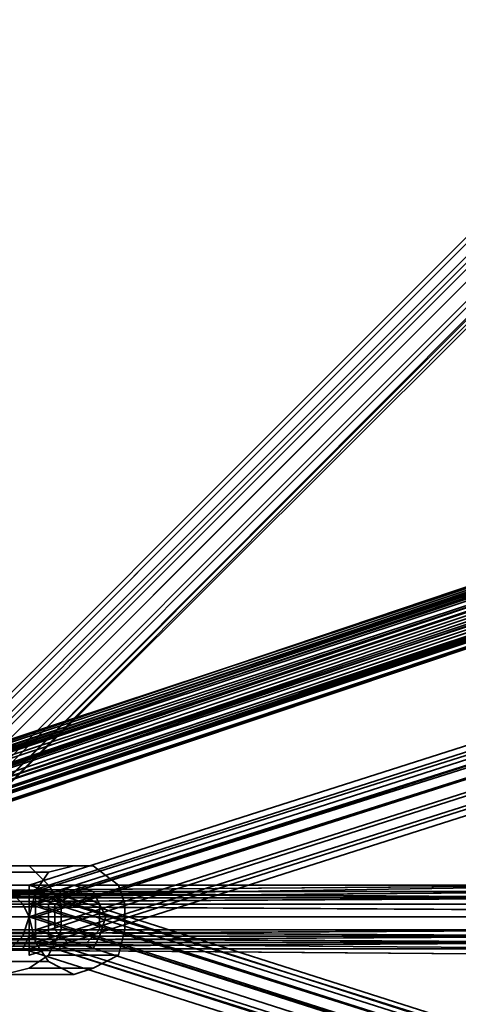
# Model space of a CAD drawing. Units: inches. Extents: x -2407 to 6480, y -2273 to 6818.
# Drawn here: x 629 to 676, y 1070 to 1176 of the extents above; entities that cross this region are included whole.
import ezdxf

# ---------------------------------------------------------------- set-up
doc = ezdxf.new("R2010")
doc.units = ezdxf.units.IN
doc.header["$MEASUREMENT"] = 0
doc.layers.add('SPIDERGAME CWPg169.356', color=250, linetype='Continuous', lineweight=35)

msp = doc.modelspace()

# ---------------------------------------------------------------- linework, layer by layer
at = {"layer": 'SPIDERGAME CWPg169.356', "color": 18, "lineweight": 35}
for points in [[(820.36, 1543.43), (821.05, 1289.29), (818.99, 1289.29), (818.99, 1166.34), (820.36, 1166.34), (820.36, 1289.29), (818.99, 1289.29), (818.3, 1289.98), (608.12, 1079.79), (608.8, 1079.11), (818.99, 1289.29), (608.8, 1079.11), (609.49, 1077.73), (610.87, 1077.05), (821.05, 1287.92), (820.36, 1288.6), (609.49, 1077.73), (820.36, 1288.6), (818.99, 1289.29), (816.93, 1289.29), (817.61, 1543.43)], [(817.61, 1292.04), (606.06, 1080.48), (606.06, 1081.17), (816.93, 1292.04), (606.06, 1081.17), (606.06, 1080.48), (607.43, 1079.79), (818.3, 1290.66)], [(817.61, 1292.04), (606.06, 1080.48), (817.61, 1292.04)], [(817.61, 1292.04), (606.06, 1080.48), (606.06, 1081.17), (816.93, 1292.04), (606.06, 1081.17), (606.06, 1080.48), (607.43, 1079.79), (818.3, 1290.66), (607.43, 1079.79), (608.12, 1078.42), (819.68, 1289.98)], [(817.61, 1292.04), (606.06, 1080.48), (607.43, 1079.79), (818.3, 1290.66)], [(817.61, 1292.04), (606.06, 1080.48), (817.61, 1292.04)], [(819.68, 1289.98), (608.12, 1078.42), (607.43, 1079.79), (818.3, 1290.66), (607.43, 1079.79), (606.06, 1080.48), (817.61, 1292.04)], [(606.06, 1079.79), (607.43, 1080.48), (608.12, 1079.79), (818.3, 1289.98), (817.61, 1290.66), (607.43, 1080.48), (817.61, 1290.66), (816.93, 1291.35), (606.74, 1081.17), (607.43, 1080.48), (608.8, 1081.17), (608.8, 1081.85), (696.04, 1081.17), (695.35, 1080.48), (695.35, 1079.11), (695.35, 1077.73), (696.04, 1076.36), (608.8, 1076.36), (608.8, 1077.05), (608.8, 1079.11), (608.8, 1077.05), (608.8, 1079.11), (819.68, 868.24)], [(816.93, 1291.35), (606.74, 1081.17), (607.43, 1080.48), (606.74, 1079.79), (606.06, 1079.79), (606.06, 1079.11), (606.06, 1079.79), (606.06, 1078.42), (606.06, 1079.11), (606.06, 1079.79), (606.06, 1078.42), (606.06, 1079.11)], [(606.74, 1081.17), (816.93, 1291.35), (817.61, 1290.66)], [(817.61, 1290.66), (607.43, 1080.48), (606.74, 1081.17)], [(817.61, 1290.66), (607.43, 1080.48), (817.61, 1290.66)], [(607.43, 1080.48), (817.61, 1290.66), (818.3, 1289.98)], [(623.23, 963.02), (610.18, 1080.48), (610.87, 1079.79), (610.18, 1080.48), (608.8, 1080.48), (607.43, 1080.48), (606.06, 1079.79), (606.06, 1078.42), (606.74, 1077.73), (607.43, 1077.05), (606.74, 1077.73), (606.06, 1078.42), (606.06, 1079.79), (607.43, 1080.48), (608.12, 1079.79), (818.3, 1289.98)], [(818.3, 1289.98), (818.99, 1289.29), (608.8, 1079.11), (608.12, 1079.79), (818.3, 1289.98), (608.12, 1079.79), (607.43, 1080.48)], [(821.05, 1287.92), (610.87, 1077.05), (609.49, 1077.73), (608.8, 1079.11), (818.99, 1289.29), (608.8, 1079.11), (608.12, 1079.79), (818.3, 1289.98)], [(820.36, 1288.6), (609.49, 1077.73), (820.36, 1288.6)], [(821.05, 1200), (698.1, 1077.05), (697.41, 1077.73), (820.36, 1200.68), (697.41, 1077.73), (698.1, 1077.05), (582.02, 1077.73), (698.1, 1077.73), (698.79, 1079.11), (582.02, 1079.11), (582.02, 1077.73), (698.1, 1077.73), (697.41, 1076.36), (608.8, 1076.36), (608.8, 1077.05), (608.8, 1079.11), (608.8, 1081.17), (696.72, 1081.85), (608.8, 1081.17), (608.8, 1081.85), (608.12, 1081.85), (608.12, 1081.17)], [(404.8, 1081.85), (608.8, 1081.85), (608.8, 1081.17), (697.41, 1081.17), (696.72, 1081.85), (608.8, 1081.17), (697.41, 1081.17), (698.1, 1080.48), (698.1, 1079.11), (698.1, 1077.73), (697.41, 1076.36), (608.8, 1076.36), (608.8, 1077.05), (608.8, 1079.11), (608.8, 1081.17), (610.18, 1080.48), (610.87, 1080.48), (611.55, 1079.11), (611.55, 1078.42), (610.18, 1077.05), (608.8, 1077.05), (610.18, 1077.05), (598.5, 1185.57)], [(759.23, 1142.3), (577.9, 1081.17), (759.23, 1141.61), (576.52, 1081.17), (576.52, 1079.79), (759.23, 1141.61), (576.52, 1079.79), (759.23, 1140.24)], [(759.23, 1141.61), (579.27, 1081.17), (759.23, 1140.92)], [(759.23, 1141.61), (579.27, 1081.17), (759.23, 1141.61)], [(759.92, 1139.55), (577.21, 1078.42), (577.9, 1077.05), (579.27, 1076.36), (580.64, 1075.67), (581.33, 1076.36), (582.02, 1077.05), (581.33, 1078.42), (580.64, 1079.79), (579.27, 1081.17), (577.9, 1081.17), (576.52, 1081.17), (576.52, 1079.79), (577.21, 1078.42), (759.23, 1140.24), (577.21, 1078.42), (759.92, 1139.55)], [(759.23, 1139.55), (758.54, 1140.24), (758.54, 1140.92), (759.23, 1139.55), (759.23, 1138.86), (759.92, 1138.18), (759.92, 1137.49), (759.92, 1136.8), (759.92, 1136.12), (759.92, 1136.8), (759.92, 1137.49), (759.23, 1138.86), (759.23, 1139.55), (577.21, 1079.79), (758.54, 1140.92), (578.58, 1081.17), (758.54, 1140.92), (578.58, 1081.17), (758.54, 1140.92), (579.96, 1081.17), (758.54, 1140.92)], [(758.54, 1140.24), (579.96, 1081.17), (758.54, 1140.92)], [(758.54, 1140.24), (579.96, 1081.17), (580.64, 1080.48), (582.02, 1079.11), (759.23, 1138.86)], [(758.54, 1140.24), (579.96, 1081.17), (580.64, 1080.48)], [(759.92, 1139.55), (577.21, 1078.42), (577.9, 1077.05), (579.27, 1076.36), (760.6, 1136.8)], [(582.02, 1079.11), (759.92, 1137.49), (582.02, 1079.11), (759.23, 1138.86), (577.9, 1078.42), (759.23, 1139.55), (577.9, 1078.42)], [(759.23, 1139.55), (580.64, 1080.48), (759.23, 1139.55)], [(759.23, 1139.55), (580.64, 1080.48), (759.23, 1139.55)], [(759.92, 1138.86), (581.33, 1078.42), (760.6, 1137.49), (581.33, 1078.42), (582.02, 1077.05), (581.33, 1075.67), (698.79, 1076.36), (579.27, 1075.67), (581.33, 1075.67), (582.7, 1077.05), (568.97, 1076.36), (581.33, 1075.67), (568.28, 1075.67)], [(759.23, 1138.86), (577.9, 1078.42), (578.58, 1077.73), (579.96, 1077.05), (581.33, 1077.05), (582.02, 1077.05), (582.02, 1077.73), (582.02, 1079.11), (582.02, 1080.48), (580.64, 1081.17), (579.27, 1081.85), (577.9, 1081.17), (577.21, 1080.48), (576.52, 1079.11)], [(759.92, 1136.8), (579.96, 1077.05), (759.92, 1137.49), (579.96, 1077.05), (578.58, 1077.73), (577.9, 1078.42), (759.23, 1138.86)], [(759.92, 1138.18), (577.9, 1077.05), (759.92, 1138.18)], [(759.92, 1138.18), (577.9, 1077.05), (759.92, 1138.18)], [(759.92, 1138.18), (578.58, 1077.73), (759.92, 1138.18)], [(759.92, 1138.18), (578.58, 1077.73), (759.92, 1138.18)], [(582.02, 1079.11), (759.23, 1138.86)], [(759.23, 1017.97), (577.9, 1078.42), (578.58, 1077.73), (579.96, 1077.05), (759.92, 1137.49)], [(759.92, 1136.8), (579.96, 1077.05), (759.92, 1137.49)], [(759.92, 1137.49), (582.02, 1077.73), (759.92, 1136.8), (582.02, 1077.73), (582.02, 1077.05), (759.92, 1136.8), (579.96, 1077.05), (759.92, 1136.8), (581.33, 1077.05), (759.92, 1136.8)], [(760.6, 1137.49), (582.02, 1077.05), (760.6, 1136.8), (582.02, 1077.05), (582.02, 1076.36), (760.6, 1136.12)], [(576.52, 1079.79), (576.52, 1081.17), (577.9, 1081.17), (579.27, 1081.17), (580.64, 1079.79), (581.33, 1078.42), (582.02, 1077.05), (582.02, 1076.36), (580.64, 1075.67), (579.27, 1076.36), (577.9, 1077.05), (577.21, 1078.42), (576.52, 1079.79), (577.21, 1078.42), (577.9, 1077.05), (579.27, 1076.36), (760.6, 1136.8)], [(760.6, 1020.72), (579.27, 1081.17), (577.9, 1081.85), (576.52, 1081.17), (576.52, 1080.48), (577.21, 1078.42), (577.9, 1077.05), (579.27, 1076.36), (580.64, 1075.67), (581.33, 1076.36), (582.02, 1077.05), (581.33, 1077.05), (759.92, 1136.12)], [(760.6, 1136.12), (760.6, 1136.8), (579.27, 1076.36), (760.6, 1136.12), (580.64, 1075.67), (760.6, 1136.12), (580.64, 1075.67), (761.29, 1136.12), (580.64, 1075.67), (582.02, 1076.36), (760.6, 1136.12), (761.29, 1136.12), (580.64, 1075.67), (582.02, 1076.36), (760.6, 1136.12), (761.29, 1136.12)], [(760.6, 1136.8), (579.27, 1076.36), (760.6, 1136.8)], [(760.6, 1020.72), (579.27, 1081.17), (580.64, 1079.79), (581.33, 1078.42), (582.02, 1077.05), (759.92, 1136.8)], [(760.6, 1136.8), (579.27, 1076.36), (760.6, 1136.8)], [(759.92, 1136.12), (581.33, 1077.05), (582.02, 1077.05), (759.92, 1018.66)], [(759.92, 1136.12), (581.33, 1077.05), (759.92, 1136.12)], [(759.92, 1136.12), (581.33, 1077.05), (759.92, 1136.12)], [(759.92, 1136.8), (582.02, 1077.05)], [(630.1, 1081.85), (630.1, 1080.48), (775.03, 1126.5), (774.34, 1127.87), (774.34, 1128.56), (630.1, 1082.54), (630.1, 1081.85), (774.34, 1127.87), (630.1, 1081.85), (774.34, 1127.87), (775.03, 1126.5)], [(630.1, 1080.48), (775.03, 1126.5), (630.1, 1080.48)], [(630.1, 1080.48), (775.03, 1126.5), (630.1, 1080.48)], [(775.72, 1125.13), (630.1, 1079.11), (630.1, 1080.48), (630.1, 1081.85)], [(630.78, 1079.11), (775.03, 1125.13), (775.03, 1123.75)], [(775.03, 1123.75), (630.78, 1077.73), (630.78, 1079.11)], [(775.72, 1122.38), (630.78, 1076.36), (630.78, 1077.73), (775.03, 1123.75), (775.72, 1122.38), (630.78, 1076.36), (775.72, 1122.38), (775.03, 1123.75), (630.78, 1077.73)], [(630.78, 1076.36), (775.72, 1122.38), (630.78, 1076.36)], [(630.78, 1076.36), (775.72, 1122.38), (630.78, 1076.36)], [(775.72, 1122.38), (630.78, 1076.36), (630.78, 1077.73)], [(564.84, 1080.48), (577.21, 1080.48), (564.84, 1079.79), (576.52, 1079.11), (577.21, 1080.48), (577.9, 1081.17), (694.66, 1081.17), (577.9, 1081.17), (695.35, 1081.17), (608.8, 1081.85), (695.35, 1081.17), (608.8, 1081.85), (608.8, 1081.17), (608.8, 1081.85), (404.8, 1081.85)], [(404.8, 1081.85), (608.8, 1081.85), (695.35, 1081.17), (696.72, 1081.85)], [(570.34, 1080.48), (570.34, 1079.11), (582.7, 1079.11), (582.7, 1080.48), (570.34, 1080.48), (582.7, 1080.48), (568.97, 1081.85), (568.28, 1081.85), (581.33, 1081.85), (698.79, 1081.17), (582.02, 1080.48), (698.1, 1081.17), (821.74, 958.22), (821.05, 956.84), (821.74, 957.53), (821.74, 958.22), (821.05, 958.22), (819.68, 957.53), (821.05, 958.22), (819.68, 957.53), (817.61, 956.84), (816.24, 956.16), (815.55, 954.78), (815.55, 837.33)], [(579.27, 1081.85), (580.64, 1081.17), (697.41, 1081.17), (696.72, 1081.85), (608.8, 1081.17), (697.41, 1081.17), (698.1, 1080.48), (698.1, 1079.11), (698.1, 1077.73), (698.79, 1079.11), (698.1, 1079.79), (582.02, 1080.48), (698.1, 1081.17), (580.64, 1081.17), (568.28, 1081.17), (568.97, 1081.17)], [(759.92, 1017.97), (577.21, 1078.42), (759.92, 1018.66), (577.21, 1078.42), (576.52, 1080.48), (759.92, 1018.66), (760.6, 1020.72), (576.52, 1081.17), (577.9, 1081.85), (579.27, 1081.17), (760.6, 1021.41), (577.9, 1081.85), (760.6, 1021.41), (760.6, 1020.72), (576.52, 1081.17), (576.52, 1080.48), (577.9, 1081.85), (694.66, 1081.17), (577.9, 1081.85), (695.35, 1081.85)], [(577.9, 1081.85), (695.35, 1081.85), (696.72, 1082.54), (579.27, 1082.54), (696.72, 1082.54), (697.41, 1081.85), (696.72, 1082.54), (579.27, 1082.54), (696.72, 1082.54), (695.35, 1081.85), (577.9, 1081.85)], [(608.8, 1081.85), (696.04, 1081.17), (695.35, 1080.48), (695.35, 1079.11), (695.35, 1077.73), (696.04, 1076.36), (697.41, 1076.36), (579.27, 1076.36), (696.04, 1076.36), (695.35, 1076.36), (608.8, 1076.36), (696.72, 1076.36), (608.8, 1076.36), (696.72, 1076.36), (608.8, 1076.36), (696.72, 1076.36), (697.41, 1076.36), (698.1, 1077.73), (698.1, 1079.11), (698.1, 1077.73), (697.41, 1076.36), (696.72, 1076.36), (695.35, 1076.36), (577.9, 1076.36)], [(577.9, 1081.17), (695.35, 1081.17), (696.04, 1081.85), (579.27, 1081.85), (696.04, 1081.85), (697.41, 1081.17), (696.04, 1081.85), (579.27, 1081.85), (696.04, 1081.85), (695.35, 1081.17), (577.9, 1081.17)], [(697.41, 1081.85), (698.79, 1081.17), (581.33, 1081.85), (697.41, 1081.85), (581.33, 1081.85)], [(581.33, 1081.85), (697.41, 1081.85), (581.33, 1081.85), (698.79, 1081.17), (582.02, 1080.48), (699.47, 1080.48)], [(819.68, 868.24), (608.12, 1079.11), (732.44, 1079.11), (732.44, 1077.05), (732.44, 1075.67), (608.12, 1075.67), (608.12, 1077.05), (732.44, 1077.05), (608.12, 1077.05), (608.12, 1079.11), (608.12, 1077.05), (732.44, 1077.05), (608.12, 1077.05), (608.12, 1076.36), (698.1, 1075.67), (698.79, 1077.05), (698.79, 1079.11), (698.79, 1080.48), (698.1, 1081.85), (608.12, 1081.17), (696.72, 1082.54), (698.1, 1081.85)], [(696.04, 1081.17), (608.8, 1081.85), (696.04, 1081.17), (608.8, 1081.85), (696.72, 1082.54), (608.12, 1081.85), (696.72, 1082.54), (608.12, 1081.85), (696.72, 1082.54), (608.12, 1081.17)], [(608.12, 1081.17), (698.1, 1081.85), (698.79, 1080.48), (698.79, 1079.11), (698.79, 1077.05), (698.1, 1075.67), (696.72, 1074.99), (608.12, 1075.67)], [(608.8, 1081.85), (696.04, 1081.17), (696.72, 1082.54)], [(696.04, 1076.36), (696.72, 1074.99), (698.1, 1075.67), (698.79, 1077.05), (698.79, 1079.11), (698.79, 1080.48), (698.1, 1081.85), (696.72, 1082.54), (696.04, 1081.17), (695.35, 1080.48), (695.35, 1079.11), (695.35, 1077.73), (696.04, 1076.36), (608.8, 1076.36)], [(608.8, 1081.85), (696.04, 1081.17), (608.8, 1081.85)], [(608.8, 1081.85), (695.35, 1081.17), (608.8, 1081.85)], [(608.8, 1081.85), (696.04, 1081.17), (608.8, 1081.85)], [(608.8, 1081.85), (695.35, 1081.17), (608.8, 1081.85)], [(628.04, 1075.67), (629.41, 1077.05), (630.1, 1079.11), (629.41, 1080.48), (628.04, 1081.85)], [(630.1, 1082.54), (630.1, 1081.85), (630.1, 1082.54)], [(630.1, 1082.54), (630.1, 1081.85), (630.1, 1082.54)], [(630.1, 1082.54), (630.1, 1081.85), (630.1, 1082.54)], [(630.1, 1082.54), (630.1, 1081.85), (630.1, 1082.54)], [(630.78, 1081.17), (630.78, 1081.85), (775.72, 1035.15)], [(375.27, 1076.36), (608.8, 1076.36), (695.35, 1076.36), (694.66, 1077.73), (694.66, 1079.11), (694.66, 1080.48), (695.35, 1081.17), (608.8, 1081.17), (608.8, 1079.11), (608.8, 1077.73), (731.76, 1077.73), (608.8, 1077.73), (608.8, 1076.36)], [(576.52, 1080.48), (693.98, 1080.48), (576.52, 1080.48), (694.66, 1081.17), (577.21, 1080.48), (693.98, 1079.79), (577.21, 1080.48)], [(579.27, 1076.36), (697.41, 1076.36), (698.1, 1077.05), (579.27, 1076.36), (696.04, 1076.36), (697.41, 1076.36), (579.27, 1076.36), (696.04, 1076.36), (695.35, 1076.36), (694.66, 1077.73), (694.66, 1079.11), (694.66, 1080.48), (695.35, 1081.17), (608.8, 1081.17)], [(580.64, 1081.17), (697.41, 1081.17), (580.64, 1081.17), (698.1, 1081.17), (697.41, 1080.48), (821.05, 956.84), (697.41, 1080.48), (696.04, 1079.11), (819.68, 955.47)], [(817.61, 866.18), (606.06, 1077.05), (817.61, 866.18), (606.06, 1077.05), (607.43, 1078.42), (608.12, 1079.11), (732.44, 1079.11), (732.44, 1077.05), (732.44, 1075.67), (608.12, 1075.67), (732.44, 1075.67), (608.12, 1075.67), (608.12, 1077.05), (607.43, 1079.11), (608.12, 1081.17), (607.43, 1079.11), (608.12, 1077.05), (608.12, 1076.36), (608.12, 1075.67), (608.8, 1075.67), (608.8, 1076.36), (696.04, 1076.36), (696.72, 1074.99), (608.8, 1075.67)], [(624.6, 962.34), (611.55, 1081.17), (612.24, 1079.79), (612.24, 1078.42), (610.87, 1077.73), (610.18, 1077.05), (608.8, 1077.05), (608.8, 1076.36), (695.35, 1076.36), (694.66, 1077.73), (694.66, 1079.11), (694.66, 1077.73), (695.35, 1076.36)], [(630.78, 1081.17), (775.72, 1035.15), (630.78, 1081.17), (630.78, 1080.48), (775.03, 1034.46), (775.72, 1035.15)], [(404.12, 1080.48), (608.8, 1080.48), (608.8, 1079.11), (404.12, 1079.11), (608.8, 1079.11), (608.8, 1077.73), (608.8, 1076.36), (731.76, 1076.36), (608.8, 1076.36), (608.8, 1077.05), (376.64, 1076.36)], [(576.52, 1079.11), (693.98, 1079.11), (693.98, 1079.79)], [(630.1, 1079.11), (630.1, 1080.48), (775.72, 1034.46), (775.72, 1032.4), (630.1, 1079.11), (775.03, 1033.09), (775.03, 1031.03), (774.34, 1029.65), (629.41, 1075.67), (774.34, 1029.65), (629.41, 1075.67), (774.34, 1029.65), (775.03, 1031.03), (630.1, 1077.05), (629.41, 1075.67)], [(775.72, 1034.46), (630.1, 1080.48), (630.1, 1079.11), (775.03, 1033.09)], [(775.72, 1034.46), (630.1, 1080.48), (630.1, 1079.11), (775.03, 1033.09)], [(630.78, 1080.48), (630.78, 1079.11), (775.03, 1033.09)], [(630.78, 1080.48), (775.03, 1034.46), (775.03, 1033.09)], [(775.03, 1034.46), (630.78, 1080.48), (630.78, 1079.11), (775.03, 1033.09)], [(697.41, 1075.67), (698.79, 1076.36), (579.27, 1075.67), (577.9, 1075.67), (695.35, 1075.67), (577.9, 1075.67), (694.66, 1076.36), (576.52, 1077.05), (693.98, 1077.73), (576.52, 1077.05), (575.83, 1079.11), (693.98, 1079.11), (693.98, 1077.73), (577.21, 1077.73), (694.66, 1077.05), (577.9, 1076.36), (579.27, 1076.36), (566.22, 1077.05), (577.9, 1076.36), (577.21, 1077.73), (566.22, 1077.05)], [(693.98, 1079.11), (575.83, 1079.11)], [(576.52, 1079.11), (693.98, 1079.11), (693.98, 1077.73), (577.21, 1077.73)], [(577.21, 1077.73), (693.98, 1077.73), (693.98, 1079.11), (576.52, 1079.11)], [(699.47, 1079.11), (582.7, 1079.11)], [(608.12, 1079.11), (732.44, 1079.11), (732.44, 1077.05)], [(819.68, 868.24), (608.12, 1079.11), (732.44, 1079.11), (732.44, 1077.05), (732.44, 1075.67), (608.12, 1075.67)], [(732.44, 1075.67), (608.12, 1075.67), (608.12, 1077.05), (732.44, 1077.05), (608.12, 1077.05), (608.12, 1079.11)], [(608.8, 1077.73), (731.76, 1077.73), (731.76, 1076.36), (608.8, 1076.36), (731.76, 1076.36), (608.8, 1076.36), (731.76, 1076.36), (731.76, 1077.73), (731.76, 1079.11), (608.8, 1079.11)], [(608.8, 1077.73), (731.76, 1077.73), (731.76, 1079.11), (608.8, 1079.11)], [(608.8, 1077.73), (731.76, 1077.73), (731.76, 1079.11), (608.8, 1079.11), (731.76, 1079.11), (731.76, 1077.73), (731.76, 1076.36), (608.8, 1076.36), (731.76, 1076.36), (608.8, 1076.36), (731.76, 1076.36), (731.76, 1077.73), (608.8, 1077.73)], [(630.1, 1079.11), (630.1, 1077.05), (775.03, 1031.03), (630.1, 1077.05), (629.41, 1075.67), (774.34, 1029.65)], [(577.21, 1077.73), (694.66, 1077.05), (577.9, 1076.36), (695.35, 1076.36), (577.9, 1076.36)], [(582.02, 1077.05), (699.47, 1077.73), (582.02, 1077.05), (698.79, 1076.36)], [(608.8, 1077.73), (731.76, 1077.73), (608.8, 1077.73)], [(576.52, 1077.05), (694.66, 1076.36), (577.9, 1075.67), (579.96, 1075.67), (565.53, 1076.36), (577.9, 1075.67), (577.21, 1077.05), (564.84, 1077.05), (565.53, 1076.36), (564.84, 1077.05), (577.21, 1077.05), (577.9, 1075.67), (565.53, 1076.36), (566.22, 1075.67), (579.96, 1075.67), (566.22, 1075.67), (567.59, 1075.67)], [(579.27, 1076.36), (698.1, 1077.05), (580.64, 1076.36)], [(579.27, 1076.36), (698.1, 1077.05), (697.41, 1076.36), (696.72, 1076.36), (608.8, 1076.36), (696.72, 1076.36), (608.8, 1076.36), (696.72, 1076.36), (695.35, 1076.36), (696.72, 1076.36), (608.8, 1076.36), (697.41, 1076.36), (696.72, 1076.36), (608.8, 1076.36), (696.72, 1076.36), (608.8, 1076.36)], [(608.12, 1077.05), (732.44, 1077.05), (608.12, 1077.05)], [(696.72, 1075.67), (697.41, 1075.67), (579.27, 1075.67), (696.72, 1075.67), (695.35, 1075.67), (696.72, 1075.67), (579.27, 1075.67), (577.9, 1075.67), (695.35, 1075.67), (577.9, 1075.67), (694.66, 1076.36), (695.35, 1075.67)], [(608.12, 1076.36), (698.1, 1075.67), (696.72, 1074.99), (608.12, 1075.67), (696.72, 1074.99), (608.12, 1075.67), (696.72, 1074.99), (608.12, 1075.67), (696.72, 1074.99), (698.1, 1075.67), (608.12, 1076.36)], [(698.1, 1075.67), (608.12, 1076.36)], [(608.12, 1075.67), (732.44, 1075.67), (608.12, 1075.67)], [(608.12, 1075.67), (732.44, 1075.67), (608.12, 1075.67)], [(608.12, 1075.67), (696.72, 1074.99), (608.12, 1075.67), (696.72, 1074.99), (608.12, 1075.67), (696.72, 1074.99), (608.12, 1075.67)], [(608.12, 1075.67), (732.44, 1075.67), (608.12, 1075.67)], [(608.8, 1076.36), (696.04, 1076.36), (696.72, 1074.99), (608.8, 1075.67)], [(608.8, 1076.36), (731.76, 1076.36), (608.8, 1076.36)], [(697.41, 1076.36), (608.8, 1076.36), (696.72, 1076.36), (608.8, 1076.36), (696.72, 1076.36), (695.35, 1076.36), (608.8, 1076.36)], [(608.8, 1075.67), (696.72, 1074.99)], [(629.41, 1075.67), (774.34, 1029.65)]]:
    msp.add_lwpolyline(points, dxfattribs=at)
for points in [[(817.61, 1290.66), (607.43, 1080.48), (606.74, 1081.17), (816.93, 1291.35)], [(819.68, 1289.98), (818.3, 1290.66), (607.43, 1079.79), (608.12, 1078.42), (819.68, 1289.98), (608.12, 1078.42), (609.49, 1077.05), (610.87, 1076.36), (821.74, 1287.92), (821.05, 1288.6), (609.49, 1077.05), (821.05, 1288.6)], [(607.43, 1080.48), (817.61, 1290.66), (818.3, 1289.98), (818.99, 1289.29), (608.8, 1079.11), (608.12, 1079.79), (818.3, 1289.98), (608.12, 1079.79)], [(819.68, 1289.98), (818.3, 1290.66), (607.43, 1079.79), (608.12, 1078.42), (819.68, 1289.98), (608.12, 1078.42), (609.49, 1077.05), (610.87, 1076.36), (821.74, 1287.92), (821.05, 1288.6), (609.49, 1077.05), (821.05, 1288.6)], [(609.49, 1077.05), (821.05, 1288.6), (819.68, 1289.98), (608.12, 1078.42)], [(609.49, 1077.05), (821.05, 1288.6), (819.68, 1289.98), (608.12, 1078.42)], [(609.49, 1077.73), (820.36, 1288.6), (818.99, 1289.29), (608.8, 1079.11)], [(609.49, 1077.73), (820.36, 1288.6), (818.99, 1289.29), (608.8, 1079.11)], [(821.05, 1288.6), (821.74, 1287.92), (610.87, 1076.36), (609.49, 1077.05)], [(820.36, 1288.6), (821.05, 1287.92), (610.87, 1077.05), (609.49, 1077.73)], [(821.05, 1288.6), (821.74, 1287.92), (610.87, 1076.36), (609.49, 1077.05)], [(820.36, 1288.6), (821.05, 1287.92), (610.87, 1077.05), (609.49, 1077.73)], [(610.87, 1076.36), (822.42, 1287.23), (821.74, 1287.92)], [(822.42, 1287.23), (821.74, 1287.92), (610.87, 1076.36)], [(610.87, 1077.05), (821.05, 1287.23), (821.05, 1287.92)], [(821.05, 1287.23), (821.05, 1287.92), (610.87, 1077.05)], [(610.87, 1076.36), (822.42, 1287.23), (821.74, 1287.92)], [(822.42, 1287.23), (821.74, 1287.92), (610.87, 1076.36)], [(610.87, 1077.05), (821.05, 1287.23), (821.05, 1287.92)], [(821.05, 1287.23), (821.05, 1287.92), (610.87, 1077.05)], [(759.23, 1142.3), (759.23, 1141.61), (576.52, 1081.17), (577.9, 1081.17)], [(577.9, 1081.17), (579.27, 1081.17), (759.23, 1141.61), (576.52, 1081.17), (576.52, 1079.79), (759.23, 1141.61), (576.52, 1079.79), (759.23, 1140.24), (759.23, 1141.61), (577.9, 1081.17), (759.23, 1142.3), (759.23, 1141.61), (577.9, 1081.17), (759.23, 1141.61)], [(759.23, 1142.3), (759.23, 1141.61), (576.52, 1081.17), (577.9, 1081.17)], [(579.27, 1081.17), (759.23, 1141.61), (577.9, 1081.17), (759.23, 1141.61)], [(759.23, 1140.92), (579.27, 1081.17), (759.23, 1141.61)], [(576.52, 1079.79), (577.21, 1078.42), (759.23, 1140.24)], [(758.54, 1140.92), (577.21, 1079.79), (577.9, 1080.48)], [(758.54, 1140.92), (577.21, 1079.79), (577.9, 1080.48)], [(759.23, 1139.55), (577.21, 1079.79), (758.54, 1140.92)], [(759.23, 1140.24), (577.21, 1078.42), (759.92, 1139.55)], [(577.9, 1080.48), (578.58, 1081.17), (758.54, 1140.92)], [(577.9, 1080.48), (578.58, 1081.17), (758.54, 1140.92)], [(578.58, 1081.17), (758.54, 1140.92), (578.58, 1081.17), (758.54, 1140.92)], [(579.96, 1081.17), (758.54, 1140.92), (578.58, 1081.17), (579.96, 1081.17), (758.54, 1140.92)], [(759.23, 1140.92), (579.27, 1081.17), (580.64, 1079.79), (581.33, 1078.42), (759.92, 1138.86), (759.92, 1139.55), (580.64, 1079.79), (759.92, 1139.55)], [(759.23, 1140.92), (579.27, 1081.17), (580.64, 1079.79), (581.33, 1078.42), (759.92, 1138.86), (759.92, 1139.55), (580.64, 1079.79), (759.92, 1139.55)], [(758.54, 1140.92), (579.96, 1081.17), (758.54, 1140.24)], [(759.23, 1139.55), (577.9, 1078.42), (577.21, 1079.79)], [(759.23, 1138.86), (577.9, 1078.42), (759.23, 1139.55)], [(760.6, 1137.49), (581.33, 1078.42), (759.92, 1138.86)], [(759.23, 1138.86), (582.02, 1079.11), (759.92, 1137.49)], [(582.02, 1077.05), (581.33, 1078.42), (760.6, 1137.49)], [(582.02, 1076.36), (760.6, 1136.12), (760.6, 1136.8), (582.02, 1077.05), (760.6, 1137.49), (760.6, 1136.8), (582.02, 1077.05)], [(759.92, 1137.49), (582.02, 1077.73), (759.92, 1136.8)], [(759.92, 1137.49), (582.02, 1079.11), (582.02, 1077.73)], [(760.6, 1136.12), (760.6, 1136.8), (579.27, 1076.36)], [(580.64, 1075.67), (579.27, 1076.36), (760.6, 1136.12), (580.64, 1075.67), (761.29, 1136.12), (760.6, 1136.12), (580.64, 1075.67), (760.6, 1136.12)], [(579.96, 1077.05), (759.92, 1136.8), (581.33, 1077.05), (579.96, 1077.05), (759.92, 1136.8)], [(581.33, 1077.05), (759.92, 1136.8), (759.92, 1136.12)], [(759.92, 1136.8), (582.02, 1077.73), (582.02, 1077.05)], [(775.03, 1126.5), (775.72, 1125.13), (630.1, 1079.11), (630.1, 1080.48), (630.1, 1081.85), (630.1, 1080.48), (775.03, 1126.5), (774.34, 1127.87), (774.34, 1128.56), (630.1, 1082.54), (630.1, 1081.85), (774.34, 1127.87), (630.1, 1081.85), (774.34, 1127.87)], [(774.34, 1127.87), (774.34, 1128.56), (630.1, 1082.54), (630.1, 1081.85)], [(774.34, 1127.87), (774.34, 1128.56), (630.1, 1082.54), (630.1, 1081.85)], [(775.03, 1125.13), (775.03, 1126.5), (630.1, 1080.48), (630.1, 1079.11)], [(775.03, 1125.13), (775.03, 1126.5), (630.1, 1080.48), (630.1, 1079.11)], [(774.34, 1126.5), (774.34, 1127.19), (630.78, 1081.17), (774.34, 1127.19), (630.78, 1081.17), (630.78, 1081.85), (774.34, 1127.19), (774.34, 1125.81), (630.78, 1080.48), (630.78, 1081.17), (630.78, 1080.48), (774.34, 1126.5), (775.03, 1125.13), (630.78, 1079.11), (630.78, 1080.48)], [(630.78, 1081.85), (630.78, 1081.17), (774.34, 1127.19), (630.78, 1081.85), (630.78, 1081.17)], [(774.34, 1126.5), (774.34, 1127.19), (630.78, 1081.17), (774.34, 1127.19), (630.78, 1081.17), (630.78, 1081.85), (774.34, 1127.19), (774.34, 1125.81), (630.78, 1080.48), (630.78, 1081.17), (630.78, 1080.48), (774.34, 1126.5), (775.03, 1125.13), (630.78, 1079.11), (630.78, 1080.48)], [(630.78, 1081.85), (630.78, 1081.17), (774.34, 1127.19), (630.78, 1081.85), (630.78, 1081.17)], [(775.03, 1125.13), (774.34, 1125.81), (630.78, 1080.48), (630.78, 1079.11)], [(775.03, 1125.13), (774.34, 1125.81), (630.78, 1080.48), (630.78, 1079.11)], [(630.1, 1079.11), (775.03, 1125.13), (775.72, 1123.75), (630.1, 1077.05)], [(775.72, 1123.75), (776.4, 1122.38), (630.1, 1075.67), (630.1, 1077.05), (775.72, 1123.75), (630.1, 1077.05), (630.1, 1079.11), (775.72, 1125.13)], [(630.1, 1079.11), (775.03, 1125.13), (775.72, 1123.75), (630.1, 1077.05)], [(775.72, 1123.75), (776.4, 1122.38), (630.1, 1075.67), (630.1, 1077.05), (775.72, 1123.75), (630.1, 1077.05), (630.1, 1079.11), (775.72, 1125.13)], [(630.78, 1079.11), (775.03, 1125.13), (775.03, 1123.75), (630.78, 1077.73)], [(630.78, 1079.11), (775.03, 1125.13), (775.03, 1123.75), (630.78, 1077.73)], [(630.78, 1079.11), (775.03, 1125.13), (775.03, 1123.75), (630.78, 1077.73)], [(776.4, 1122.38), (775.72, 1123.75), (630.1, 1077.05), (630.1, 1075.67)], [(776.4, 1122.38), (775.72, 1123.75), (630.1, 1077.05), (630.1, 1075.67)], [(630.78, 1077.73), (775.03, 1123.75), (775.72, 1122.38), (630.78, 1076.36), (775.72, 1122.38), (775.03, 1123.75), (630.78, 1077.73), (630.78, 1076.36), (775.72, 1122.38), (630.78, 1076.36)], [(776.4, 1121.69), (776.4, 1122.38), (630.1, 1075.67), (776.4, 1122.38)], [(776.4, 1121.69), (776.4, 1122.38), (630.1, 1075.67), (776.4, 1122.38)], [(776.4, 1121.69), (630.1, 1074.99), (630.1, 1075.67), (630.1, 1074.99)], [(776.4, 1121.69), (630.1, 1074.99), (630.1, 1075.67), (630.1, 1074.99)], [(630.1, 1073.61), (627.35, 1072.92), (625.29, 1074.3), (623.23, 1076.36), (623.23, 1079.11), (623.23, 1081.85), (625.29, 1083.91), (627.35, 1084.6), (630.1, 1084.6), (632.16, 1082.54), (633.53, 1080.48), (633.53, 1077.73), (632.16, 1074.99)], [(630.1, 1073.61), (627.35, 1072.92), (625.29, 1074.3), (623.23, 1076.36), (623.23, 1079.11), (623.23, 1081.85), (625.29, 1083.91), (627.35, 1084.6), (630.1, 1084.6), (632.16, 1082.54), (633.53, 1080.48), (633.53, 1077.73), (632.16, 1074.99)], [(623.23, 1081.85), (630.78, 1081.85), (632.16, 1083.91), (625.29, 1083.91)], [(623.23, 1081.85), (630.78, 1081.85), (632.16, 1083.91), (625.29, 1083.91)], [(627.35, 1084.6), (630.1, 1084.6), (636.97, 1084.6), (634.91, 1084.6), (627.35, 1084.6), (625.29, 1083.91), (632.16, 1083.91), (634.91, 1084.6)], [(627.35, 1084.6), (630.1, 1084.6), (636.97, 1084.6), (634.91, 1084.6), (627.35, 1084.6), (625.29, 1083.91), (632.16, 1083.91), (634.91, 1084.6)], [(639.71, 1082.54), (632.16, 1082.54), (630.1, 1084.6), (636.97, 1084.6)], [(630.78, 1076.36), (632.16, 1074.3), (634.91, 1072.92), (636.97, 1073.61), (639.71, 1074.99), (640.4, 1077.73), (640.4, 1080.48), (639.71, 1082.54), (636.97, 1084.6), (634.91, 1084.6), (632.16, 1083.91), (630.78, 1081.85), (630.1, 1079.11)], [(639.71, 1082.54), (632.16, 1082.54), (630.1, 1084.6), (636.97, 1084.6)], [(630.78, 1076.36), (632.16, 1074.3), (634.91, 1072.92), (636.97, 1073.61), (639.71, 1074.99), (640.4, 1077.73), (640.4, 1080.48), (639.71, 1082.54), (636.97, 1084.6), (634.91, 1084.6), (632.16, 1083.91), (630.78, 1081.85), (630.1, 1079.11)], [(572.4, 1081.85), (573.77, 1080.48), (629.41, 1080.48), (628.04, 1081.85)], [(572.4, 1081.85), (573.77, 1080.48), (629.41, 1080.48), (628.04, 1081.85)], [(576.52, 1080.48), (577.9, 1081.85), (694.66, 1081.17)], [(694.66, 1081.17), (577.9, 1081.85), (695.35, 1081.85)], [(582.02, 1080.48), (581.33, 1081.85), (698.79, 1081.17), (582.02, 1080.48), (699.47, 1080.48), (698.79, 1081.17)], [(608.12, 1081.85), (732.44, 1081.85), (732.44, 1082.54), (608.12, 1082.54), (608.12, 1081.85), (732.44, 1081.85), (732.44, 1080.48), (608.12, 1080.48)], [(732.44, 1081.85), (732.44, 1082.54), (608.12, 1082.54), (608.12, 1081.85), (732.44, 1081.85), (608.12, 1081.85), (608.12, 1080.48), (732.44, 1080.48)], [(608.12, 1081.85), (732.44, 1081.85), (732.44, 1082.54), (608.12, 1082.54), (608.12, 1081.85), (732.44, 1081.85), (732.44, 1080.48), (608.12, 1080.48)], [(732.44, 1081.85), (732.44, 1082.54), (608.12, 1082.54), (608.12, 1081.85), (732.44, 1081.85), (608.12, 1081.85), (608.12, 1080.48), (732.44, 1080.48)], [(608.12, 1081.85), (696.72, 1082.54), (608.8, 1081.85), (608.12, 1081.85), (696.72, 1082.54), (608.12, 1081.85), (696.72, 1082.54), (608.12, 1081.85), (696.72, 1082.54), (608.12, 1081.85), (608.12, 1081.17), (696.72, 1082.54)], [(698.1, 1081.85), (696.72, 1082.54), (608.12, 1081.17)], [(696.72, 1082.54), (696.04, 1081.17), (608.8, 1081.85)], [(608.8, 1081.17), (731.76, 1081.17), (731.76, 1081.85), (608.8, 1081.85), (608.8, 1081.17), (731.76, 1081.17), (731.76, 1080.48), (608.8, 1080.48)], [(608.8, 1080.48), (731.76, 1080.48), (731.76, 1081.17), (731.76, 1081.85), (608.8, 1081.85), (608.8, 1081.17), (731.76, 1081.17), (608.8, 1081.17)], [(696.72, 1081.85), (608.8, 1081.85), (696.72, 1081.85), (608.8, 1081.85)], [(608.8, 1081.85), (696.04, 1081.17), (608.8, 1081.85), (696.04, 1081.17), (608.8, 1081.85), (696.04, 1081.17)], [(608.8, 1081.17), (731.76, 1081.17), (731.76, 1081.85), (608.8, 1081.85), (608.8, 1081.17), (731.76, 1081.17), (731.76, 1080.48), (608.8, 1080.48)], [(608.8, 1080.48), (731.76, 1080.48), (731.76, 1081.17), (731.76, 1081.85), (608.8, 1081.85), (608.8, 1081.17), (731.76, 1081.17), (608.8, 1081.17)], [(695.35, 1081.17), (608.8, 1081.85), (608.8, 1081.17), (695.35, 1081.17), (608.8, 1081.85), (695.35, 1081.17), (608.8, 1081.85)], [(696.72, 1081.85), (608.8, 1081.17), (696.72, 1081.85), (608.8, 1081.85), (608.8, 1081.17), (696.72, 1081.85), (608.8, 1081.85), (696.72, 1081.85), (608.8, 1081.85), (696.72, 1081.85), (608.8, 1081.85)], [(608.8, 1081.85), (695.35, 1081.17), (696.72, 1081.85)], [(630.1, 1079.11), (630.78, 1081.85), (623.23, 1081.85), (623.23, 1079.11)], [(630.1, 1079.11), (630.78, 1081.85), (623.23, 1081.85), (623.23, 1079.11)], [(629.41, 1077.05), (628.04, 1075.67), (626.66, 1075.67), (625.29, 1075.67), (623.92, 1077.05), (623.92, 1079.11), (623.92, 1080.48), (625.29, 1081.85), (626.66, 1082.54), (628.04, 1081.85), (629.41, 1080.48), (630.1, 1079.11)], [(630.1, 1081.85), (630.1, 1080.48), (630.1, 1079.11), (630.1, 1077.05), (629.41, 1075.67), (630.1, 1077.05), (630.1, 1079.11), (630.1, 1080.48)], [(630.1, 1081.85), (630.1, 1080.48), (630.1, 1079.11), (630.1, 1077.05), (629.41, 1075.67), (630.1, 1077.05), (630.1, 1079.11), (630.1, 1080.48)], [(630.1, 1081.85), (776.4, 1035.83), (630.1, 1081.85), (630.1, 1080.48), (775.72, 1034.46), (776.4, 1035.83), (630.1, 1082.54)], [(776.4, 1035.83), (630.1, 1082.54), (630.1, 1081.85), (776.4, 1035.83), (630.1, 1081.85), (630.1, 1080.48), (775.72, 1034.46)], [(630.1, 1081.85), (776.4, 1035.83), (630.1, 1081.85), (630.1, 1080.48), (775.72, 1034.46), (776.4, 1035.83), (630.1, 1082.54)], [(776.4, 1035.83), (630.1, 1082.54), (630.1, 1081.85), (776.4, 1035.83), (630.1, 1081.85), (630.1, 1080.48), (775.72, 1034.46)], [(630.1, 1081.85), (630.1, 1080.48), (630.1, 1079.11), (630.1, 1077.05), (630.1, 1075.67), (630.1, 1074.99), (630.1, 1075.67), (630.1, 1077.05), (630.1, 1079.11), (630.1, 1080.48)], [(630.1, 1081.85), (630.1, 1080.48), (630.1, 1079.11), (630.1, 1077.05), (630.1, 1075.67), (630.1, 1074.99), (630.1, 1075.67), (630.1, 1077.05), (630.1, 1079.11), (630.1, 1080.48)], [(775.72, 1035.15), (630.78, 1081.17), (775.72, 1035.15), (630.78, 1081.85), (630.78, 1081.17), (630.78, 1080.48), (775.03, 1034.46)], [(630.78, 1081.17), (630.78, 1081.85), (630.78, 1081.17), (630.78, 1080.48), (630.78, 1079.11), (630.78, 1077.73), (630.78, 1076.36), (630.78, 1077.73), (630.78, 1079.11), (630.78, 1080.48)], [(775.72, 1035.15), (630.78, 1081.85), (630.78, 1081.17), (775.72, 1035.15), (630.78, 1081.17), (630.78, 1080.48), (775.03, 1034.46)], [(775.72, 1035.15), (630.78, 1081.17), (775.72, 1035.15), (630.78, 1081.85), (630.78, 1081.17), (630.78, 1080.48), (775.03, 1034.46)], [(630.78, 1081.17), (630.78, 1081.85), (630.78, 1081.17), (630.78, 1080.48), (630.78, 1079.11), (630.78, 1077.73), (630.78, 1076.36), (630.78, 1077.73), (630.78, 1079.11), (630.78, 1080.48)], [(632.16, 1082.54), (639.71, 1082.54), (640.4, 1080.48), (633.53, 1080.48)], [(632.16, 1082.54), (639.71, 1082.54), (640.4, 1080.48), (633.53, 1080.48)], [(632.16, 1077.05), (633.53, 1075.67), (634.91, 1075.67), (636.97, 1075.67), (637.65, 1077.05), (638.34, 1079.11), (637.65, 1080.48), (636.97, 1081.85), (634.91, 1082.54), (633.53, 1081.85), (632.16, 1080.48), (632.16, 1079.11)], [(632.16, 1077.05), (633.53, 1075.67), (634.91, 1075.67), (636.97, 1075.67), (637.65, 1077.05), (638.34, 1079.11), (637.65, 1080.48), (636.97, 1081.85), (634.91, 1082.54), (633.53, 1081.85), (632.16, 1080.48), (632.16, 1079.11)], [(681.61, 1081.85), (680.93, 1080.48), (632.16, 1080.48), (633.53, 1081.85)], [(681.61, 1081.85), (680.93, 1080.48), (632.16, 1080.48), (633.53, 1081.85)], [(632.85, 1079.11), (632.85, 1080.48), (634.22, 1081.17), (635.59, 1081.85), (636.28, 1081.17), (637.65, 1080.48), (637.65, 1079.11), (637.65, 1080.48), (636.28, 1081.17), (635.59, 1081.85), (634.22, 1081.17), (632.85, 1080.48), (632.85, 1079.11), (632.85, 1077.73), (634.22, 1076.36), (632.85, 1077.73)], [(633.53, 1081.85), (681.61, 1081.85), (683.67, 1082.54), (634.91, 1082.54)], [(633.53, 1081.85), (681.61, 1081.85), (683.67, 1082.54), (634.91, 1082.54)], [(634.22, 1081.17), (682.3, 1081.17), (682.99, 1081.85), (635.59, 1081.85)], [(634.22, 1081.17), (682.3, 1081.17), (682.99, 1081.85), (635.59, 1081.85)], [(685.05, 1081.85), (683.67, 1082.54), (634.91, 1082.54), (636.97, 1081.85)], [(685.05, 1081.85), (683.67, 1082.54), (634.91, 1082.54), (636.97, 1081.85)], [(684.36, 1081.17), (682.99, 1081.85), (635.59, 1081.85), (636.28, 1081.17)], [(684.36, 1081.17), (682.99, 1081.85), (635.59, 1081.85), (636.28, 1081.17)], [(636.97, 1081.85), (685.05, 1081.85), (686.42, 1080.48), (637.65, 1080.48)], [(636.97, 1081.85), (685.05, 1081.85), (686.42, 1080.48), (637.65, 1080.48)], [(575.83, 1079.11), (693.98, 1079.11), (693.98, 1080.48), (576.52, 1080.48), (694.66, 1081.17), (693.98, 1080.48), (576.52, 1080.48)], [(694.66, 1081.17), (577.21, 1080.48), (693.98, 1079.79)], [(694.66, 1081.17), (577.9, 1081.17), (577.21, 1080.48)], [(695.35, 1081.17), (577.9, 1081.17), (694.66, 1081.17)], [(580.64, 1081.17), (698.1, 1081.17), (582.02, 1080.48)], [(698.1, 1081.17), (580.64, 1081.17), (697.41, 1081.17)], [(698.1, 1079.79), (582.02, 1080.48), (698.1, 1081.17)], [(630.78, 1081.17), (630.78, 1080.48), (630.78, 1079.11), (630.78, 1077.73), (630.78, 1076.36), (630.78, 1077.73), (630.78, 1079.11), (630.78, 1080.48)], [(630.78, 1081.17), (630.78, 1080.48), (630.78, 1079.11), (630.78, 1077.73), (630.78, 1076.36), (630.78, 1077.73), (630.78, 1079.11), (630.78, 1080.48)], [(682.3, 1081.17), (680.93, 1080.48), (632.85, 1080.48), (634.22, 1081.17)], [(682.3, 1081.17), (680.93, 1080.48), (632.85, 1080.48), (634.22, 1081.17)], [(636.28, 1081.17), (684.36, 1081.17), (685.05, 1080.48), (637.65, 1080.48)], [(636.28, 1081.17), (684.36, 1081.17), (685.05, 1080.48), (637.65, 1080.48)], [(630.1, 1079.11), (573.77, 1079.11), (573.77, 1080.48), (629.41, 1080.48)], [(630.1, 1079.11), (573.77, 1079.11), (573.77, 1080.48), (629.41, 1080.48)], [(693.98, 1079.79), (577.21, 1080.48), (576.52, 1079.11), (693.98, 1079.11)], [(699.47, 1080.48), (699.47, 1079.11), (582.7, 1079.11), (582.02, 1080.48)], [(582.02, 1079.11), (582.02, 1080.48), (698.1, 1079.79), (698.79, 1079.11)], [(699.47, 1080.48), (699.47, 1079.11), (582.7, 1079.11), (582.02, 1080.48)], [(582.02, 1079.11), (582.02, 1080.48), (698.1, 1079.79), (698.79, 1079.11)], [(608.12, 1080.48), (732.44, 1080.48), (732.44, 1079.11), (608.12, 1079.11)], [(732.44, 1079.11), (732.44, 1080.48), (608.12, 1080.48), (608.12, 1079.11)], [(608.12, 1080.48), (732.44, 1080.48), (732.44, 1079.11), (608.12, 1079.11)], [(732.44, 1079.11), (732.44, 1080.48), (608.12, 1080.48), (608.12, 1079.11)], [(731.76, 1079.11), (608.8, 1079.11), (608.8, 1080.48), (731.76, 1080.48)], [(731.76, 1079.11), (731.76, 1080.48), (608.8, 1080.48), (608.8, 1079.11)], [(731.76, 1079.11), (608.8, 1079.11), (608.8, 1080.48), (731.76, 1080.48)], [(731.76, 1079.11), (731.76, 1080.48), (608.8, 1080.48), (608.8, 1079.11)], [(774.34, 1029.65), (629.41, 1075.67), (630.1, 1077.05), (775.03, 1031.03), (630.1, 1077.05), (630.1, 1079.11), (630.1, 1080.48), (775.72, 1034.46), (775.72, 1032.4), (630.1, 1079.11), (775.03, 1033.09), (775.03, 1031.03), (774.34, 1029.65), (629.41, 1075.67), (774.34, 1029.65), (629.41, 1075.67), (774.34, 1029.65), (775.03, 1031.03), (630.1, 1077.05), (629.41, 1075.67)], [(630.78, 1076.36), (774.34, 1030.34), (774.34, 1031.03), (630.78, 1076.36), (630.78, 1077.73), (774.34, 1031.71), (630.78, 1077.73), (630.78, 1079.11), (630.78, 1080.48), (775.03, 1034.46), (775.03, 1033.09), (630.78, 1079.11), (775.03, 1033.09), (774.34, 1031.71), (774.34, 1031.03), (630.78, 1076.36), (774.34, 1031.03), (774.34, 1030.34), (630.78, 1076.36), (774.34, 1031.03), (774.34, 1031.71), (630.78, 1077.73)], [(630.78, 1076.36), (774.34, 1030.34), (774.34, 1031.03), (630.78, 1076.36), (630.78, 1077.73), (774.34, 1031.71), (630.78, 1077.73), (630.78, 1079.11), (630.78, 1080.48), (775.03, 1034.46), (775.03, 1033.09), (630.78, 1079.11), (775.03, 1033.09), (774.34, 1031.71), (774.34, 1031.03), (630.78, 1076.36), (774.34, 1031.03), (774.34, 1030.34), (630.78, 1076.36), (774.34, 1031.03), (774.34, 1031.71), (630.78, 1077.73)], [(632.16, 1079.11), (680.24, 1079.11), (680.93, 1080.48), (632.16, 1080.48)], [(632.16, 1079.11), (680.24, 1079.11), (680.93, 1080.48), (632.16, 1080.48)], [(632.85, 1079.11), (680.93, 1079.11), (680.93, 1080.48), (632.85, 1080.48)], [(632.85, 1079.11), (680.93, 1079.11), (680.93, 1080.48), (632.85, 1080.48)], [(640.4, 1077.73), (633.53, 1077.73), (633.53, 1080.48), (640.4, 1080.48)], [(640.4, 1077.73), (633.53, 1077.73), (633.53, 1080.48), (640.4, 1080.48)], [(686.42, 1079.11), (686.42, 1080.48), (637.65, 1080.48), (638.34, 1079.11)], [(685.73, 1079.11), (685.05, 1080.48), (637.65, 1080.48), (637.65, 1079.11)], [(686.42, 1079.11), (686.42, 1080.48), (637.65, 1080.48), (638.34, 1079.11)], [(685.73, 1079.11), (685.05, 1080.48), (637.65, 1080.48), (637.65, 1079.11)], [(573.77, 1079.11), (573.77, 1077.05), (629.41, 1077.05), (630.1, 1079.11)], [(573.77, 1079.11), (573.77, 1077.05), (629.41, 1077.05), (630.1, 1079.11)], [(693.98, 1077.73), (693.98, 1079.11), (575.83, 1079.11), (576.52, 1077.05)], [(699.47, 1077.73), (699.47, 1079.11), (582.7, 1079.11), (582.02, 1077.05), (699.47, 1077.73), (582.02, 1077.05), (698.79, 1076.36)], [(698.1, 1077.73), (582.02, 1077.73), (582.02, 1079.11), (698.79, 1079.11)], [(623.23, 1079.11), (623.23, 1076.36), (630.78, 1076.36), (630.1, 1079.11)], [(623.23, 1079.11), (623.23, 1076.36), (630.78, 1076.36), (630.1, 1079.11)], [(775.72, 1032.4), (775.03, 1031.03), (630.1, 1077.05), (630.1, 1079.11)], [(775.72, 1032.4), (775.03, 1031.03), (630.1, 1077.05), (630.1, 1079.11)], [(775.03, 1033.09), (774.34, 1031.71), (630.78, 1077.73), (630.78, 1079.11)], [(775.03, 1033.09), (774.34, 1031.71), (630.78, 1077.73), (630.78, 1079.11)], [(680.24, 1079.11), (680.93, 1077.05), (632.16, 1077.05), (632.16, 1079.11)], [(680.24, 1079.11), (680.93, 1077.05), (632.16, 1077.05), (632.16, 1079.11)], [(680.93, 1079.11), (680.93, 1077.73), (632.85, 1077.73), (632.85, 1079.11)], [(680.93, 1079.11), (680.93, 1077.73), (632.85, 1077.73), (632.85, 1079.11)], [(637.65, 1079.11), (637.65, 1077.73), (636.28, 1076.36), (635.59, 1076.36), (634.22, 1076.36), (635.59, 1076.36), (636.28, 1076.36), (637.65, 1077.73)], [(638.34, 1079.11), (686.42, 1079.11), (686.42, 1077.05), (637.65, 1077.05)], [(637.65, 1079.11), (685.73, 1079.11), (685.05, 1077.73), (637.65, 1077.73)], [(638.34, 1079.11), (686.42, 1079.11), (686.42, 1077.05), (637.65, 1077.05)], [(637.65, 1079.11), (685.73, 1079.11), (685.05, 1077.73), (637.65, 1077.73)], [(576.52, 1077.05), (577.9, 1075.67), (694.66, 1076.36), (576.52, 1077.05), (693.98, 1077.73), (694.66, 1076.36)], [(693.98, 1077.73), (577.21, 1077.73), (694.66, 1077.05)], [(577.9, 1076.36), (694.66, 1077.05), (577.21, 1077.73)], [(698.1, 1077.05), (580.64, 1076.36), (582.02, 1077.73), (698.1, 1077.05), (579.27, 1076.36), (580.64, 1076.36)], [(698.1, 1077.05), (582.02, 1077.73), (698.1, 1077.73)], [(633.53, 1077.73), (640.4, 1077.73), (639.71, 1074.99), (632.16, 1074.99)], [(633.53, 1077.73), (640.4, 1077.73), (639.71, 1074.99), (632.16, 1074.99)], [(634.22, 1076.36), (682.3, 1076.36), (680.93, 1077.73), (632.85, 1077.73)], [(634.22, 1076.36), (682.3, 1076.36), (680.93, 1077.73), (632.85, 1077.73)], [(684.36, 1076.36), (685.05, 1077.73), (637.65, 1077.73), (636.28, 1076.36)], [(684.36, 1076.36), (685.05, 1077.73), (637.65, 1077.73), (636.28, 1076.36)], [(628.04, 1075.67), (572.4, 1075.67), (573.77, 1077.05), (629.41, 1077.05)], [(628.04, 1075.67), (572.4, 1075.67), (573.77, 1077.05), (629.41, 1077.05)], [(694.66, 1077.05), (577.9, 1076.36), (695.35, 1076.36)], [(582.02, 1077.05), (581.33, 1075.67), (698.79, 1076.36)], [(633.53, 1075.67), (681.61, 1075.67), (680.93, 1077.05), (632.16, 1077.05)], [(633.53, 1075.67), (681.61, 1075.67), (680.93, 1077.05), (632.16, 1077.05)], [(685.05, 1075.67), (686.42, 1077.05), (637.65, 1077.05), (636.97, 1075.67)], [(685.05, 1075.67), (686.42, 1077.05), (637.65, 1077.05), (636.97, 1075.67)], [(697.41, 1075.67), (698.79, 1076.36), (579.27, 1075.67)], [(581.33, 1075.67), (579.27, 1075.67), (698.79, 1076.36)], [(696.72, 1075.67), (697.41, 1075.67), (579.27, 1075.67)], [(608.12, 1075.67), (696.72, 1074.99), (608.12, 1075.67), (696.72, 1074.99), (608.12, 1075.67), (696.72, 1074.99), (608.12, 1075.67), (696.72, 1074.99)], [(696.72, 1076.36), (608.8, 1076.36), (696.72, 1076.36), (608.8, 1076.36), (696.72, 1076.36), (608.8, 1076.36), (696.72, 1076.36), (608.8, 1076.36)], [(632.16, 1074.3), (630.78, 1076.36), (623.23, 1076.36), (625.29, 1074.3)], [(632.16, 1074.3), (630.78, 1076.36), (623.23, 1076.36), (625.29, 1074.3)], [(681.61, 1075.67), (683.67, 1075.67), (634.91, 1075.67), (633.53, 1075.67)], [(681.61, 1075.67), (683.67, 1075.67), (634.91, 1075.67), (633.53, 1075.67)], [(682.3, 1076.36), (682.99, 1076.36), (635.59, 1076.36), (634.22, 1076.36)], [(682.3, 1076.36), (682.99, 1076.36), (635.59, 1076.36), (634.22, 1076.36)], [(636.97, 1075.67), (685.05, 1075.67), (683.67, 1075.67), (634.91, 1075.67)], [(636.97, 1075.67), (685.05, 1075.67), (683.67, 1075.67), (634.91, 1075.67)], [(636.28, 1076.36), (684.36, 1076.36), (682.99, 1076.36), (635.59, 1076.36)], [(636.28, 1076.36), (684.36, 1076.36), (682.99, 1076.36), (635.59, 1076.36)], [(630.1, 1073.61), (632.16, 1074.99), (639.71, 1074.99), (636.97, 1073.61)], [(630.1, 1073.61), (632.16, 1074.99), (639.71, 1074.99), (636.97, 1073.61)], [(625.29, 1074.3), (627.35, 1072.92), (634.91, 1072.92), (632.16, 1074.3)], [(625.29, 1074.3), (627.35, 1072.92), (634.91, 1072.92), (632.16, 1074.3)], [(636.97, 1073.61), (634.91, 1072.92), (627.35, 1072.92), (630.1, 1073.61)], [(636.97, 1073.61), (634.91, 1072.92), (627.35, 1072.92), (630.1, 1073.61)]]:
    msp.add_lwpolyline(points, close=True, dxfattribs=at)
at = {"layer": 'SPIDERGAME CWPg169.356'}
msp.add_arc((-65461.29, -62640.06), 89678.83, 42.3100769, 45.3043541, dxfattribs=at)

doc.saveas('drawing.dxf')
